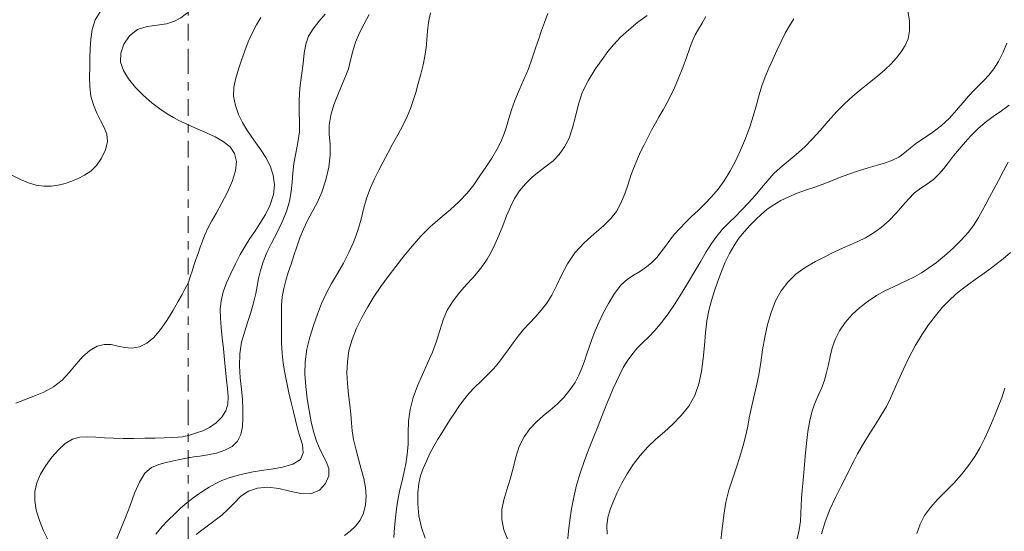
# Model space of a CAD drawing. Extents: x 755731 to 766125, y 5645207 to 5651151.
# Drawn here: x 759274 to 759568, y 5645509 to 5645662 of the extents above; entities that cross this region are included whole.
import ezdxf

# ---------------------------------------------------------------- set-up
doc = ezdxf.new("R2010")
doc.units = 0
doc.header["$MEASUREMENT"] = 0
doc.linetypes.add('T03', pattern=[35, 7.5, -2.5, 2.5, -2.5, 5, -2.5, 2.5, -2.5, 5, -2.5])
doc.layers.add('CURVA_DE_NIVEL_INDICE', color=254, linetype='CONTINUOUS', lineweight=5)
doc.layers.add('CURVA_DE_NIVEL_SECUND', color=255, linetype='T03', lineweight=5)

msp = doc.modelspace()

# ---------------------------------------------------------------- linework, layer by layer
at = {"layer": 'CURVA_DE_NIVEL_INDICE'}
for p, q in [((759363.06, 5645661.94, 566), (759361.3, 5645659.76, 566)), ((759364.9, 5645664.17, 566), (759363.06, 5645661.94, 566)), ((759361.3, 5645659.76, 566), (759359.92, 5645657.55, 566)), ((759359.92, 5645657.55, 566), (759359.11, 5645655.17, 566)), ((759359.11, 5645655.17, 566), (759358.68, 5645652.51, 566)), ((759358.68, 5645652.51, 566), (759358.33, 5645649.42, 566)), ((759358.33, 5645649.42, 566), (759357.87, 5645645.83, 566)), ((759357.87, 5645645.83, 566), (759357.41, 5645642.02, 566)), ((759357.41, 5645642.02, 566), (759357.14, 5645638.34, 566)), ((759357.14, 5645638.34, 566), (759357.18, 5645635.03, 566)), ((759357.18, 5645635.03, 566), (759357.31, 5645631.96, 566)), ((759357.31, 5645631.96, 566), (759357.25, 5645628.93, 566)), ((759357.25, 5645628.93, 566), (759356.8, 5645625.76, 566)), ((759356.8, 5645625.76, 566), (759356.13, 5645622.55, 566)), ((759356.13, 5645622.55, 566), (759355.55, 5645619.47, 566)), ((759355.55, 5645619.47, 566), (759355.24, 5645616.62, 566)), ((759355.24, 5645616.62, 566), (759355.07, 5645613.89, 566)), ((759355.07, 5645613.89, 566), (759354.8, 5645611.13, 566)), ((759354.8, 5645611.13, 566), (759354.23, 5645608.2, 566)), ((759354.23, 5645608.2, 566), (759353.33, 5645605.14, 566)), ((759353.33, 5645605.14, 566), (759352.1, 5645602.01, 566)), ((759352.1, 5645602.01, 566), (759350.57, 5645598.88, 566)), ((759350.57, 5645598.88, 566), (759348.96, 5645595.81, 566)), ((759348.96, 5645595.81, 566), (759347.5, 5645592.87, 566)), ((759347.5, 5645592.87, 566), (759346.4, 5645590.1, 566)), ((759346.4, 5645590.1, 566), (759345.61, 5645587.5, 566)), ((759345.61, 5645587.5, 566), (759345.03, 5645585.07, 566)), ((759344.58, 5645582.79, 566), (759344.17, 5645580.64, 566)), ((759345.03, 5645585.07, 566), (759344.58, 5645582.79, 566)), ((759344.17, 5645580.64, 566), (759343.74, 5645578.62, 566)), ((759343.25, 5645576.68, 566), (759342.63, 5645574.62, 566)), ((759343.74, 5645578.62, 566), (759343.25, 5645576.68, 566)), ((759342.63, 5645574.62, 566), (759341.84, 5645572.23, 566)), ((759341.84, 5645572.23, 566), (759340.88, 5645569.34, 566)), ((759340.88, 5645569.34, 566), (759339.96, 5645566.05, 566)), ((759339.96, 5645566.05, 566), (759339.37, 5645562.53, 566)), ((759339.37, 5645562.53, 566), (759339.29, 5645558.92, 566)), ((759339.29, 5645558.92, 566), (759339.56, 5645555.37, 566)), ((759339.56, 5645555.37, 566), (759339.93, 5645552, 566)), ((759339.93, 5645552, 566), (759340.18, 5645548.9, 566)), ((759340.18, 5645548.9, 566), (759340.3, 5645546.04, 566)), ((759340.3, 5645546.04, 566), (759340.31, 5645543.35, 566)), ((759340.31, 5645543.35, 566), (759340.18, 5645540.78, 566)), ((759339.73, 5645538.43, 566), (759338.76, 5645536.43, 566)), ((759340.18, 5645540.78, 566), (759339.73, 5645538.43, 566)), ((759338.76, 5645536.43, 566), (759337.12, 5645534.88, 566)), ((759329.83, 5645532.31, 566), (759327.46, 5645531.93, 566)), ((759332.43, 5645532.89, 566), (759329.83, 5645532.31, 566)), ((759334.94, 5645533.72, 566), (759332.43, 5645532.89, 566)), ((759337.12, 5645534.88, 566), (759334.94, 5645533.72, 566)), ((759324.17, 5645531.52, 566), (759324.02, 5645531.49, 566)), ((759324.6, 5645531.58, 566), (759324.17, 5645531.52, 566)), ((759325.63, 5645531.71, 566), (759324.6, 5645531.58, 566)), ((759327.46, 5645531.93, 566), (759325.63, 5645531.71, 566))]:
    msp.add_line(p, q, dxfattribs=at)
for points, elevation in [([(759394.89, 5645507.46), (759393.75, 5645510.57), (759393, 5645514.08), (759392.65, 5645517.68), (759392.63, 5645520.99), (759392.93, 5645523.74), (759393.5, 5645526.08), (759394.27, 5645528.25), (759395.22, 5645530.46), (759396.29, 5645532.7), (759397.46, 5645534.91), (759398.69, 5645537.03), (759399.94, 5645539.06), (759401.18, 5645541.03), (759402.38, 5645542.96), (759403.6, 5645544.86), (759404.91, 5645546.77), (759406.36, 5645548.71), (759407.96, 5645550.65), (759409.7, 5645552.56), (759411.57, 5645554.41), (759413.47, 5645556.23), (759415.26, 5645558.06), (759416.86, 5645559.93), (759418.32, 5645561.84), (759419.72, 5645563.8), (759421.14, 5645565.8), (759422.65, 5645567.81), (759424.27, 5645569.79), (759426.03, 5645571.7), (759427.85, 5645573.61), (759429.6, 5645575.58), (759431.21, 5645577.7), (759432.7, 5645580.08), (759434.16, 5645582.85), (759435.68, 5645586.04), (759437.44, 5645589.45), (759439.66, 5645592.77), (759442.44, 5645595.77), (759445.43, 5645598.43), (759448.19, 5645600.81), (759450.38, 5645602.98), (759452.06, 5645605.15), (759453.4, 5645607.57), (759454.55, 5645610.37), (759455.57, 5645613.34), (759456.52, 5645616.17), (759457.43, 5645618.64), (759458.34, 5645620.83), (759459.3, 5645622.93), (759460.34, 5645625.07), (759461.43, 5645627.25), (759462.57, 5645629.41), (759463.72, 5645631.5), (759464.88, 5645633.54), (759466, 5645635.53), (759467.1, 5645637.5), (759468.22, 5645639.62), (759469.39, 5645642.09), (759470.66, 5645645.02), (759471.92, 5645648.17), (759473.04, 5645651.18), (759473.94, 5645653.78), (759474.73, 5645656.01), (759475.58, 5645657.93), (759476.59, 5645659.68), (759477.7, 5645661.45), (759478.82, 5645663.49)], 576), ([(759506.04, 5645506.8), (759506.75, 5645509.9), (759507.14, 5645512.56), (759507.28, 5645514.88), (759507.34, 5645517.06), (759507.47, 5645519.31), (759507.66, 5645521.8), (759507.91, 5645524.73), (759508.21, 5645528.19), (759508.55, 5645531.97), (759508.93, 5645535.77), (759509.36, 5645539.33), (759509.91, 5645542.58), (759510.62, 5645545.47), (759511.54, 5645547.99), (759512.56, 5645550.27), (759513.52, 5645552.45), (759514.31, 5645554.66), (759514.95, 5645556.95), (759515.49, 5645559.32), (759516.01, 5645561.78), (759516.63, 5645564.31), (759517.53, 5645566.88), (759518.83, 5645569.44), (759520.51, 5645571.93), (759522.54, 5645574.27), (759524.85, 5645576.41), (759527.33, 5645578.32), (759529.86, 5645579.96), (759532.34, 5645581.35), (759534.72, 5645582.53), (759537, 5645583.58), (759539.16, 5645584.58), (759541.26, 5645585.62), (759543.36, 5645586.81), (759545.54, 5645588.23), (759547.83, 5645589.92), (759550.24, 5645591.9), (759552.76, 5645594.15), (759555.21, 5645596.56), (759557.36, 5645598.95), (759559.04, 5645601.21), (759560.36, 5645603.33), (759561.49, 5645605.35), (759562.58, 5645607.34), (759563.71, 5645609.42), (759564.96, 5645611.76), (759566.36, 5645614.44), (759567.83, 5645617.26), (759569.25, 5645619.92)], 586), ([(759324.02, 5645531.49), (759322.92, 5645531.25), (759321.51, 5645530.93), (759319.59, 5645530.51), (759317.4, 5645530.02), (759315.16, 5645529.46), (759312.99, 5645528.52), (759311.04, 5645526.84), (759309.38, 5645524.19), (759307.93, 5645520.84), (759306.58, 5645517.21), (759305.22, 5645513.63), (759303.86, 5645510.21), (759302.51, 5645507)], 566)]:
    msp.add_lwpolyline(points, dxfattribs=dict(at, elevation=elevation))
at = {"layer": 'CURVA_DE_NIVEL_SECUND'}
for p, q in [((759323.41, 5649538.76), (759323.99, 5645214.89, 207.18)), ((759345.71, 5645663.15, 564), (759344.38, 5645660.92, 564)), ((759378.15, 5645664.07, 568), (759376.62, 5645661.27, 568)), ((759395.87, 5645661.68, 570), (759395.58, 5645659.02, 570)), ((759396.45, 5645664.51, 570), (759395.87, 5645661.68, 570)), ((759431.52, 5645664.32, 572), (759430.6, 5645661.64, 572)), ((759458.48, 5645661.72, 574), (759455.73, 5645659.47, 574)), ((759461.22, 5645663.78, 574), (759458.48, 5645661.72, 574)), ((759344.38, 5645660.92, 564), (759343.11, 5645658.48, 564)), ((759376.62, 5645661.27, 568), (759375.18, 5645658.51, 568)), ((759395.58, 5645659.02, 570), (759395.39, 5645656.49, 570)), ((759429.7, 5645659.21, 572), (759428.81, 5645656.73, 572)), ((759430.6, 5645661.64, 572), (759429.7, 5645659.21, 572)), ((759455.73, 5645659.47, 574), (759453.26, 5645657.23, 574)), ((759341.94, 5645655.89, 564), (759340.89, 5645653.18, 564)), ((759343.11, 5645658.48, 564), (759341.94, 5645655.89, 564)), ((759375.18, 5645658.51, 568), (759374, 5645655.77, 568)), ((759395.39, 5645656.49, 570), (759395.14, 5645654.04, 570)), ((759428.81, 5645656.73, 572), (759427.9, 5645653.96, 572)), ((759453.26, 5645657.23, 574), (759451.27, 5645655.11, 574)), ((759340.89, 5645653.18, 564), (759339.94, 5645650.42, 564)), ((759373.18, 5645653.06, 568), (759372.55, 5645650.39, 568)), ((759374, 5645655.77, 568), (759373.18, 5645653.06, 568)), ((759395.14, 5645654.04, 570), (759394.77, 5645651.57, 570)), ((759427.9, 5645653.96, 572), (759426.9, 5645650.93, 572)), ((759449.54, 5645652.96, 574), (759447.76, 5645650.54, 574)), ((759451.27, 5645655.11, 574), (759449.54, 5645652.96, 574)), ((759339.94, 5645650.42, 564), (759339.05, 5645647.68, 564)), ((759372.55, 5645650.39, 568), (759371.87, 5645647.8, 568)), ((759394.77, 5645651.57, 570), (759394.24, 5645648.99, 570)), ((759426.9, 5645650.93, 572), (759425.73, 5645647.75, 572)), ((759447.76, 5645650.54, 574), (759445.74, 5645647.67, 574)), ((759339.05, 5645647.68, 564), (759338.23, 5645645, 564)), ((759371.87, 5645647.8, 568), (759370.96, 5645645.27, 568)), ((759394.24, 5645648.99, 570), (759393.56, 5645646.24, 570)), ((759425.73, 5645647.75, 572), (759424.35, 5645644.55, 572)), ((759445.74, 5645647.67, 574), (759443.69, 5645644.41, 574)), ((759338.23, 5645645, 564), (759337.66, 5645642.34, 564)), ((759370.96, 5645645.27, 568), (759369.86, 5645642.71, 568)), ((759393.56, 5645646.24, 570), (759392.79, 5645643.43, 570)), ((759424.35, 5645644.55, 572), (759422.93, 5645641.39, 572)), ((759443.69, 5645644.41, 574), (759441.94, 5645640.88, 574)), ((759337.66, 5645642.34, 564), (759337.55, 5645639.63, 564)), ((759369.86, 5645642.71, 568), (759368.68, 5645639.98, 568)), ((759392.79, 5645643.43, 570), (759392.02, 5645640.74, 570)), ((759422.93, 5645641.39, 572), (759421.66, 5645638.36, 572)), ((759337.55, 5645639.63, 564), (759338.07, 5645636.86, 564)), ((759368.68, 5645639.98, 568), (759367.54, 5645637.01, 568)), ((759391.29, 5645638.28, 570), (759390.5, 5645635.92, 570)), ((759392.02, 5645640.74, 570), (759391.29, 5645638.28, 570)), ((759421.66, 5645638.36, 572), (759420.69, 5645635.53, 572)), ((759441.94, 5645640.88, 574), (759440.71, 5645637.22, 574)), ((759338.07, 5645636.86, 564), (759339.04, 5645634.16, 564)), ((759367.54, 5645637.01, 568), (759366.62, 5645633.94, 568)), ((759390.5, 5645635.92, 570), (759389.5, 5645633.49, 570)), ((759420.69, 5645635.53, 572), (759419.92, 5645632.91, 572)), ((759440.71, 5645637.22, 574), (759439.82, 5645633.58, 574)), ((759339.04, 5645634.16, 564), (759340.24, 5645631.69, 564)), ((759366.62, 5645633.94, 568), (759366.13, 5645630.94, 568)), ((759389.5, 5645633.49, 570), (759388.19, 5645630.84, 570)), ((759419.92, 5645632.91, 572), (759419.21, 5645630.47, 572)), ((759439.82, 5645633.58, 574), (759438.97, 5645630.16, 574)), ((759324.02, 5645631.05, 562), (759324.84, 5645630.68, 562)), ((759324.84, 5645630.68, 562), (759325.94, 5645630.19, 562)), ((759325.94, 5645630.19, 562), (759327.54, 5645629.48, 562)), ((759327.54, 5645629.48, 562), (759329.61, 5645628.55, 562)), ((759340.24, 5645631.69, 564), (759341.48, 5645629.56, 564)), ((759341.48, 5645629.56, 564), (759342.77, 5645627.64, 564)), ((759366.13, 5645630.94, 568), (759366.15, 5645628.11, 568)), ((759388.19, 5645630.84, 570), (759386.68, 5645628.07, 570)), ((759419.21, 5645630.47, 572), (759418.43, 5645628.2, 572)), ((759438.97, 5645630.16, 574), (759437.91, 5645627.09, 574)), ((759329.61, 5645628.55, 562), (759332.02, 5645627.42, 562)), ((759332.02, 5645627.42, 562), (759334.46, 5645626.06, 562)), ((759342.77, 5645627.64, 564), (759344.17, 5645625.7, 564)), ((759366.15, 5645628.11, 568), (759366.4, 5645625.26, 568)), ((759386.68, 5645628.07, 570), (759385.12, 5645625.29, 570)), ((759418.43, 5645628.2, 572), (759417.47, 5645625.97, 572)), ((759437.91, 5645627.09, 574), (759436.58, 5645624.42, 574)), ((759334.46, 5645626.06, 562), (759336.51, 5645624.42, 562)), ((759336.51, 5645624.42, 562), (759337.85, 5645622.46, 562)), ((759344.17, 5645625.7, 564), (759345.68, 5645623.59, 564)), ((759345.68, 5645623.59, 564), (759347.18, 5645621.27, 564)), ((759366.4, 5645625.26, 568), (759366.47, 5645622.09, 568)), ((759385.12, 5645625.29, 570), (759383.66, 5645622.61, 570)), ((759416.27, 5645623.63, 572), (759414.77, 5645621.1, 572)), ((759417.47, 5645625.97, 572), (759416.27, 5645623.63, 572)), ((759436.58, 5645624.42, 574), (759434.98, 5645622.17, 574)), ((759337.85, 5645622.46, 562), (759338.4, 5645620.12, 562)), ((759347.18, 5645621.27, 564), (759348.46, 5645618.74, 564)), ((759366.47, 5645622.09, 568), (759366.04, 5645618.42, 568)), ((759383.66, 5645622.61, 570), (759382.28, 5645620.01, 570)), ((759414.77, 5645621.1, 572), (759413.05, 5645618.43, 572)), ((759434.98, 5645622.17, 574), (759433.1, 5645620.32, 574)), ((759338.4, 5645620.12, 562), (759338.15, 5645617.33, 562)), ((759348.46, 5645618.74, 564), (759349.37, 5645616.02, 564)), ((759366.04, 5645618.42, 568), (759365.16, 5645614.55, 568)), ((759382.28, 5645620.01, 570), (759380.96, 5645617.45, 570)), ((759413.05, 5645618.43, 572), (759411.23, 5645615.74, 572)), ((759431.05, 5645618.7, 574), (759428.92, 5645617.11, 574)), ((759433.1, 5645620.32, 574), (759431.05, 5645618.7, 574)), ((759338.15, 5645617.33, 562), (759337.15, 5645614.1, 562)), ((759349.37, 5645616.02, 564), (759349.75, 5645613.14, 564)), ((759365.16, 5645614.55, 568), (759363.94, 5645610.89, 568)), ((759379.68, 5645614.86, 570), (759378.49, 5645612.18, 570)), ((759380.96, 5645617.45, 570), (759379.68, 5645614.86, 570)), ((759411.23, 5645615.74, 572), (759409.39, 5645613.12, 572)), ((759426.82, 5645615.36, 574), (759424.84, 5645613.43, 574)), ((759428.92, 5645617.11, 574), (759426.82, 5645615.36, 574)), ((759337.15, 5645614.1, 562), (759335.64, 5645610.7, 562)), ((759349.75, 5645613.14, 564), (759349.49, 5645610.16, 564)), ((759378.49, 5645612.18, 570), (759377.44, 5645609.3, 570)), ((759409.39, 5645613.12, 572), (759407.39, 5645610.56, 572)), ((759424.84, 5645613.43, 574), (759423.09, 5645611.32, 574)), ((759335.64, 5645610.7, 562), (759333.97, 5645607.47, 562)), ((759349.49, 5645610.16, 564), (759348.5, 5645607.13, 564)), ((759363.94, 5645610.89, 568), (759362.52, 5645607.75, 568)), ((759377.44, 5645609.3, 570), (759376.55, 5645606.17, 570)), ((759407.39, 5645610.56, 572), (759405.07, 5645608.07, 572)), ((759421.62, 5645609.01, 574), (759420.36, 5645606.51, 574)), ((759423.09, 5645611.32, 574), (759421.62, 5645609.01, 574)), ((759333.97, 5645607.47, 562), (759332.4, 5645604.69, 562)), ((759348.5, 5645607.13, 564), (759347.05, 5645604.19, 564)), ((759362.52, 5645607.75, 568), (759361.03, 5645605, 568)), ((759376.55, 5645606.17, 570), (759375.7, 5645602.85, 570)), ((759405.07, 5645608.07, 572), (759402.32, 5645605.61, 572)), ((759420.36, 5645606.51, 574), (759419.2, 5645603.79, 574)), ((759332.4, 5645604.69, 562), (759331.01, 5645602.3, 562)), ((759347.05, 5645604.19, 564), (759345.43, 5645601.52, 564)), ((759361.03, 5645605, 568), (759359.63, 5645602.42, 568)), ((759375.7, 5645602.85, 570), (759374.72, 5645599.47, 570)), ((759399.33, 5645603.12, 572), (759396.34, 5645600.5, 572)), ((759402.32, 5645605.61, 572), (759399.33, 5645603.12, 572)), ((759419.2, 5645603.79, 574), (759418.04, 5645600.88, 574)), ((759329.86, 5645600.17, 562), (759328.96, 5645598.18, 562)), ((759331.01, 5645602.3, 562), (759329.86, 5645600.17, 562)), ((759345.43, 5645601.52, 564), (759343.9, 5645599.19, 564)), ((759358.43, 5645599.82, 568), (759357.4, 5645597.2, 568)), ((759359.63, 5645602.42, 568), (759358.43, 5645599.82, 568)), ((759396.34, 5645600.5, 572), (759393.53, 5645597.71, 572)), ((759418.04, 5645600.88, 574), (759416.89, 5645597.96, 574)), ((759328.96, 5645598.18, 562), (759328.23, 5645596.27, 562)), ((759342.45, 5645597.02, 564), (759341.01, 5645594.76, 564)), ((759343.9, 5645599.19, 564), (759342.45, 5645597.02, 564)), ((759357.4, 5645597.2, 568), (759356.47, 5645594.57, 568)), ((759374.72, 5645599.47, 570), (759373.49, 5645596.11, 570)), ((759393.53, 5645597.71, 572), (759390.92, 5645594.77, 572)), ((759416.89, 5645597.96, 574), (759415.74, 5645595.26, 574)), ((759327.58, 5645594.41, 562), (759326.93, 5645592.56, 562)), ((759328.23, 5645596.27, 562), (759327.58, 5645594.41, 562)), ((759341.01, 5645594.76, 564), (759339.54, 5645592.22, 564)), ((759356.47, 5645594.57, 568), (759355.58, 5645591.97, 568)), ((759373.49, 5645596.11, 570), (759372.03, 5645592.83, 570)), ((759390.92, 5645594.77, 572), (759388.43, 5645591.76, 572)), ((759415.74, 5645595.26, 574), (759414.59, 5645592.92, 574)), ((759326.93, 5645592.56, 562), (759326.29, 5645590.73, 562)), ((759339.54, 5645592.22, 564), (759338.08, 5645589.46, 564)), ((759355.58, 5645591.97, 568), (759354.72, 5645589.41, 568)), ((759372.03, 5645592.83, 570), (759370.38, 5645589.65, 570)), ((759388.43, 5645591.76, 572), (759386.04, 5645588.72, 572)), ((759414.59, 5645592.92, 574), (759413.41, 5645590.89, 574)), ((759325.67, 5645588.96, 562), (759325.11, 5645587.29, 562)), ((759326.29, 5645590.73, 562), (759325.67, 5645588.96, 562)), ((759338.08, 5645589.46, 564), (759336.69, 5645586.62, 564)), ((759354.72, 5645589.41, 568), (759353.91, 5645586.92, 568)), ((759370.38, 5645589.65, 570), (759368.63, 5645586.61, 570)), ((759386.04, 5645588.72, 572), (759383.74, 5645585.68, 572)), ((759412.13, 5645589.02, 574), (759410.71, 5645587.2, 574)), ((759413.41, 5645590.89, 574), (759412.13, 5645589.02, 574)), ((759324.63, 5645585.85, 562), (759324.02, 5645583.99, 562)), ((759325.11, 5645587.29, 562), (759324.63, 5645585.85, 562)), ((759336.69, 5645586.62, 564), (759335.45, 5645583.81, 564)), ((759353.91, 5645586.92, 568), (759353.16, 5645584.48, 568)), ((759368.63, 5645586.61, 570), (759366.87, 5645583.63, 570)), ((759383.74, 5645585.68, 572), (759381.57, 5645582.65, 572)), ((759409.09, 5645585.31, 574), (759407.26, 5645583.26, 574)), ((759410.71, 5645587.2, 574), (759409.09, 5645585.31, 574)), ((759335.45, 5645583.81, 564), (759334.44, 5645581.07, 564)), ((759353.16, 5645584.48, 568), (759352.53, 5645582.05, 568)), ((759366.87, 5645583.63, 570), (759365.25, 5645580.64, 570)), ((759381.57, 5645582.65, 572), (759379.54, 5645579.64, 572)), ((759407.26, 5645583.26, 574), (759405.22, 5645580.97, 574)), ((759334.44, 5645581.07, 564), (759333.78, 5645578.42, 564)), ((759352.1, 5645579.57, 568), (759351.89, 5645576.98, 568)), ((759352.53, 5645582.05, 568), (759352.1, 5645579.57, 568)), ((759365.25, 5645580.64, 570), (759363.85, 5645577.57, 570)), ((759379.54, 5645579.64, 572), (759377.66, 5645576.59, 572)), ((759405.22, 5645580.97, 574), (759403.2, 5645578.43, 574)), ((759333.78, 5645578.42, 564), (759333.54, 5645575.87, 564)), ((759351.89, 5645576.98, 568), (759351.85, 5645574.28, 568)), ((759363.85, 5645577.57, 570), (759362.62, 5645574.38, 570)), ((759377.66, 5645576.59, 572), (759375.91, 5645573.46, 572)), ((759403.2, 5645578.43, 574), (759401.48, 5645575.66, 574)), ((759333.54, 5645575.87, 564), (759333.61, 5645573.26, 564)), ((759351.85, 5645574.28, 568), (759351.87, 5645571.48, 568)), ((759362.62, 5645574.38, 570), (759361.48, 5645571.05, 570)), ((759375.91, 5645573.46, 572), (759374.33, 5645570.2, 572)), ((759401.48, 5645575.66, 574), (759400.24, 5645572.69, 574)), ((759333.61, 5645573.26, 564), (759333.86, 5645570.45, 564)), ((759333.86, 5645570.45, 564), (759334.17, 5645567.33, 564)), ((759351.87, 5645571.48, 568), (759351.88, 5645568.59, 568)), ((759361.48, 5645571.05, 570), (759360.4, 5645567.54, 570)), ((759400.24, 5645572.69, 574), (759399.28, 5645569.56, 574)), ((759351.88, 5645568.59, 568), (759351.92, 5645565.66, 568)), ((759360.4, 5645567.54, 570), (759359.49, 5645563.91, 570)), ((759374.33, 5645570.2, 572), (759373.01, 5645566.87, 572)), ((759399.28, 5645569.56, 574), (759398.29, 5645566.35, 574)), ((759334.17, 5645567.33, 564), (759334.51, 5645564.03, 564)), ((759351.92, 5645565.66, 568), (759352.07, 5645562.71, 568)), ((759373.01, 5645566.87, 572), (759372.06, 5645563.52, 572)), ((759398.29, 5645566.35, 574), (759397.05, 5645563.09, 574)), ((759334.51, 5645564.03, 564), (759334.84, 5645560.75, 564)), ((759352.07, 5645562.71, 568), (759352.39, 5645559.78, 568)), ((759359.49, 5645563.91, 570), (759358.93, 5645560.2, 570)), ((759372.06, 5645563.52, 572), (759371.58, 5645560.2, 572)), ((759397.05, 5645563.09, 574), (759395.6, 5645559.78, 574)), ((759334.84, 5645560.75, 564), (759335.17, 5645557.65, 564)), ((759352.39, 5645559.78, 568), (759352.86, 5645556.86, 568)), ((759358.93, 5645560.2, 570), (759358.85, 5645556.47, 570)), ((759371.58, 5645560.2, 572), (759371.47, 5645556.91, 572)), ((759395.6, 5645559.78, 574), (759394.06, 5645556.42, 574)), ((759335.17, 5645557.65, 564), (759335.47, 5645554.78, 564)), ((759352.86, 5645556.86, 568), (759353.44, 5645553.92, 568)), ((759358.85, 5645556.47, 570), (759359.12, 5645552.76, 570)), ((759371.47, 5645556.91, 572), (759371.62, 5645553.65, 572)), ((759394.06, 5645556.42, 574), (759392.55, 5645552.99, 574)), ((759335.47, 5645554.78, 564), (759335.72, 5645552.14, 564)), ((759353.44, 5645553.92, 568), (759354.1, 5645550.94, 568)), ((759359.12, 5645552.76, 570), (759359.6, 5645549.11, 570)), ((759371.62, 5645553.65, 572), (759371.93, 5645550.43, 572)), ((759392.55, 5645552.99, 574), (759391.25, 5645549.5, 574)), ((759335.72, 5645552.14, 564), (759335.89, 5645549.74, 564)), ((759354.1, 5645550.94, 568), (759354.79, 5645548.02, 568)), ((759371.93, 5645550.43, 572), (759372.28, 5645547.34, 572)), ((759568.29, 5645552.27, 590), (759567.32, 5645549.43, 590)), ((759335.78, 5645547.55, 564), (759335.21, 5645545.52, 564)), ((759335.89, 5645549.74, 564), (759335.78, 5645547.55, 564)), ((759354.79, 5645548.02, 568), (759355.46, 5645545.25, 568)), ((759359.6, 5645549.11, 570), (759360.14, 5645545.57, 570)), ((759372.28, 5645547.34, 572), (759372.6, 5645544.5, 572)), ((759391.25, 5645549.5, 574), (759390.33, 5645545.95, 574)), ((759567.32, 5645549.43, 590), (759566.29, 5645546.74, 590)), ((759335.21, 5645545.52, 564), (759334.01, 5645543.63, 564)), ((759355.46, 5645545.25, 568), (759356.08, 5645542.68, 568)), ((759360.14, 5645545.57, 570), (759360.74, 5645542.26, 570)), ((759372.6, 5645544.5, 572), (759372.82, 5645541.95, 572)), ((759390.33, 5645545.95, 574), (759389.91, 5645542.37, 574)), ((759565.26, 5645544.2, 590), (759564.28, 5645541.82, 590)), ((759566.29, 5645546.74, 590), (759565.26, 5645544.2, 590)), ((759332.33, 5645541.95, 564), (759330.37, 5645540.57, 564)), ((759334.01, 5645543.63, 564), (759332.33, 5645541.95, 564)), ((759356.08, 5645542.68, 568), (759356.7, 5645540.24, 568)), ((759360.74, 5645542.26, 570), (759361.42, 5645539.29, 570)), ((759372.82, 5645541.95, 572), (759373.05, 5645539.52, 572)), ((759389.91, 5645542.37, 574), (759389.79, 5645538.86, 574)), ((759564.28, 5645541.82, 590), (759563.27, 5645539.48, 590)), ((759326.49, 5645538.88, 564), (759324.02, 5645538.16, 564)), ((759328.34, 5645539.56, 564), (759326.49, 5645538.88, 564)), ((759330.37, 5645540.57, 564), (759328.34, 5645539.56, 564)), ((759356.7, 5645540.24, 568), (759357.39, 5645537.81, 568)), ((759361.42, 5645539.29, 570), (759362.22, 5645536.74, 570)), ((759373.05, 5645539.52, 572), (759373.44, 5645536.96, 572)), ((759389.79, 5645538.86, 574), (759389.72, 5645535.54, 574)), ((759563.27, 5645539.48, 590), (759562.15, 5645537.09, 590)), ((759357.39, 5645537.81, 568), (759358.11, 5645535.32, 568)), ((759358.11, 5645535.32, 568), (759358.36, 5645532.97, 568)), ((759362.22, 5645536.74, 570), (759363.12, 5645534.5, 570)), ((759373.44, 5645536.96, 572), (759374.08, 5645534.11, 572)), ((759389.72, 5645535.54, 574), (759389.47, 5645532.48, 574)), ((759562.15, 5645537.09, 590), (759560.83, 5645534.54, 590)), ((759358.36, 5645532.97, 568), (759357.55, 5645531, 568)), ((759363.12, 5645534.5, 570), (759364.15, 5645532.42, 570)), ((759364.15, 5645532.42, 570), (759365.22, 5645530.37, 570)), ((759374.08, 5645534.11, 572), (759374.89, 5645531.08, 572)), ((759389.47, 5645532.48, 574), (759389.04, 5645529.63, 574)), ((759560.83, 5645534.54, 590), (759559.26, 5645531.88, 590)), ((759355.3, 5645529.6, 568), (759352.14, 5645528.67, 568)), ((759357.55, 5645531, 568), (759355.3, 5645529.6, 568)), ((759365.22, 5645530.37, 570), (759366, 5645528.26, 570)), ((759374.89, 5645531.08, 572), (759375.73, 5645528.07, 572)), ((759389.04, 5645529.63, 574), (759388.48, 5645526.89, 574)), ((759557.42, 5645529.18, 590), (759555.29, 5645526.51, 590)), ((759559.26, 5645531.88, 590), (759557.42, 5645529.18, 590)), ((759338.57, 5645526.21, 568), (759336.2, 5645525.48, 568)), ((759340.98, 5645526.79, 568), (759338.57, 5645526.21, 568)), ((759343.38, 5645527.23, 568), (759340.98, 5645526.79, 568)), ((759345.91, 5645527.62, 568), (759343.38, 5645527.23, 568)), ((759348.81, 5645528.06, 568), (759345.91, 5645527.62, 568)), ((759352.14, 5645528.67, 568), (759348.81, 5645528.06, 568)), ((759366, 5645528.26, 570), (759366.06, 5645526.04, 570)), ((759375.73, 5645528.07, 572), (759376.49, 5645525.24, 572)), ((759388.48, 5645526.89, 574), (759387.84, 5645524.19, 574)), ((759555.29, 5645526.51, 590), (759552.96, 5645523.9, 590)), ((759332.03, 5645523.72, 568), (759330.27, 5645522.73, 568)), ((759333.98, 5645524.64, 568), (759332.03, 5645523.72, 568)), ((759336.2, 5645525.48, 568), (759333.98, 5645524.64, 568)), ((759365.08, 5645523.76, 570), (759363.2, 5645521.81, 570)), ((759366.06, 5645526.04, 570), (759365.08, 5645523.76, 570)), ((759376.49, 5645525.24, 572), (759377.04, 5645522.55, 572)), ((759387.84, 5645524.19, 574), (759387.21, 5645521.5, 574)), ((759552.96, 5645523.9, 590), (759550.54, 5645521.39, 590)), ((759327.1, 5645520.64, 568), (759325.76, 5645519.69, 568)), ((759328.65, 5645521.69, 568), (759327.1, 5645520.64, 568)), ((759330.27, 5645522.73, 568), (759328.65, 5645521.69, 568)), ((759342, 5645521.49, 570), (759339.75, 5645519.94, 570)), ((759344.7, 5645522.41, 570), (759342, 5645521.49, 570)), ((759347.76, 5645522.67, 570), (759344.7, 5645522.41, 570)), ((759351.04, 5645522.32, 570), (759347.76, 5645522.67, 570)), ((759354.39, 5645521.5, 570), (759351.04, 5645522.32, 570)), ((759357.65, 5645520.75, 570), (759354.39, 5645521.5, 570)), ((759360.65, 5645520.7, 570), (759357.65, 5645520.75, 570)), ((759363.2, 5645521.81, 570), (759360.65, 5645520.7, 570)), ((759377.04, 5645522.55, 572), (759377.25, 5645519.94, 572)), ((759387.21, 5645521.5, 574), (759386.65, 5645518.84, 574)), ((759550.54, 5645521.39, 590), (759548.15, 5645518.99, 590)), ((759325.76, 5645519.69, 568), (759324.02, 5645518.43, 568)), ((759337.79, 5645518.03, 570), (759335.93, 5645516.07, 570)), ((759339.75, 5645519.94, 570), (759337.79, 5645518.03, 570)), ((759377.03, 5645517.36, 572), (759376.4, 5645514.93, 572)), ((759377.25, 5645519.94, 572), (759377.03, 5645517.36, 572)), ((759386.65, 5645518.84, 574), (759386.24, 5645516.17, 574)), ((759548.15, 5645518.99, 590), (759545.98, 5645516.62, 590)), ((759335.93, 5645516.07, 570), (759334.02, 5645514.34, 570)), ((759376.4, 5645514.93, 572), (759375.39, 5645512.78, 572)), ((759386.24, 5645516.17, 574), (759385.93, 5645513.46, 574)), ((759545.98, 5645516.62, 590), (759544.19, 5645514.18, 590)), ((759332.03, 5645512.79, 570), (759330.02, 5645511.31, 570)), ((759334.02, 5645514.34, 570), (759332.03, 5645512.79, 570)), ((759375.39, 5645512.78, 572), (759374.05, 5645511.01, 572)), ((759385.93, 5645513.46, 574), (759385.69, 5645510.61, 574)), ((759542.9, 5645511.59, 590), (759541.97, 5645508.82, 590)), ((759544.19, 5645514.18, 590), (759542.9, 5645511.59, 590)), ((759328.05, 5645509.85, 570), (759326.31, 5645508.53, 570)), ((759330.02, 5645511.31, 570), (759328.05, 5645509.85, 570)), ((759372.46, 5645509.53, 572), (759370.7, 5645508.18, 572)), ((759374.05, 5645511.01, 572), (759372.46, 5645509.53, 572)), ((759385.69, 5645510.61, 574), (759385.46, 5645507.58, 574))]:
    msp.add_line(p, q, dxfattribs=at)
for points, elevation in [([(759297.61, 5645664.83), (759296.1, 5645662.43), (759295.22, 5645659.6), (759294.79, 5645656.64), (759294.6, 5645653.8), (759294.54, 5645651.03), (759294.51, 5645648.24), (759294.46, 5645645.35), (759294.51, 5645642.45), (759294.85, 5645639.63), (759295.59, 5645636.98), (759296.62, 5645634.54), (759297.76, 5645632.3), (759298.84, 5645630.25), (759299.6, 5645628.22), (759299.79, 5645626.04), (759299.23, 5645623.59), (759298.07, 5645621.11), (759296.53, 5645618.92), (759294.8, 5645617.23), (759292.97, 5645615.98), (759291.06, 5645615.01), (759289.11, 5645614.2), (759287.12, 5645613.53), (759285.06, 5645613.02), (759282.93, 5645612.7), (759280.73, 5645612.65), (759278.49, 5645612.97), (759276.21, 5645613.7), (759273.81, 5645614.74), (759271.23, 5645615.96)], 560), ([(759324.02, 5645664.72), (759323.05, 5645663.99), (759321.78, 5645663.07), (759319.91, 5645662.03), (759317.51, 5645661.21), (759314.68, 5645660.81), (759311.68, 5645660.44), (759308.84, 5645659.53), (759306.45, 5645657.69), (759304.71, 5645655.18), (759303.77, 5645652.44), (759303.76, 5645649.81), (759304.58, 5645647.28), (759306.11, 5645644.76), (759308.19, 5645642.22), (759310.6, 5645639.78), (759313.09, 5645637.59), (759315.46, 5645635.78), (759317.64, 5645634.34), (759319.56, 5645633.22), (759321.19, 5645632.36), (759322.46, 5645631.74), (759324.02, 5645631.05)], 562), ([(759437.42, 5645506.34), (759437.77, 5645509.54), (759438.16, 5645512.82), (759438.64, 5645516.19), (759439.28, 5645519.67), (759440.15, 5645523.24), (759441.22, 5645526.9), (759442.48, 5645530.61), (759443.87, 5645534.31), (759445.28, 5645537.83), (759446.56, 5645540.98), (759447.61, 5645543.61), (759448.5, 5645545.86), (759449.34, 5645547.95), (759450.22, 5645550.04), (759451.14, 5645552.15), (759452.08, 5645554.26), (759453.04, 5645556.36), (759454.07, 5645558.42), (759455.25, 5645560.41), (759456.63, 5645562.3), (759458.19, 5645564.12), (759459.9, 5645565.89), (759461.73, 5645567.68), (759463.63, 5645569.62), (759465.59, 5645571.88), (759467.58, 5645574.56), (759469.59, 5645577.58), (759471.61, 5645580.79), (759473.62, 5645584.04), (759475.56, 5645587.23), (759477.35, 5645590.26), (759478.96, 5645593.02), (759480.49, 5645595.53), (759482.07, 5645597.79), (759483.81, 5645599.84), (759485.68, 5645601.76), (759487.64, 5645603.67), (759489.62, 5645605.66), (759491.6, 5645607.74), (759493.56, 5645609.93), (759495.47, 5645612.2), (759497.34, 5645614.42), (759499.18, 5645616.45), (759501, 5645618.17), (759502.83, 5645619.69), (759504.67, 5645621.17), (759506.56, 5645622.75), (759508.55, 5645624.56), (759510.67, 5645626.73), (759512.98, 5645629.33), (759515.41, 5645632.14), (759517.88, 5645634.89), (759520.34, 5645637.37), (759522.8, 5645639.61), (759525.27, 5645641.69), (759527.76, 5645643.69), (759530.16, 5645645.63), (759532.36, 5645647.5), (759534.25, 5645649.31), (759535.86, 5645651.09), (759537.24, 5645652.87), (759538.41, 5645654.73), (759539.3, 5645656.79), (759539.77, 5645659.19), (759539.75, 5645662.04), (759539.27, 5645665.19)], 580), ([(759419.55, 5645506.97), (759418.43, 5645509.96), (759417.8, 5645512.98), (759417.76, 5645515.97), (759418.34, 5645518.92), (759419.3, 5645521.91), (759420.32, 5645525.03), (759421.16, 5645528.34), (759421.98, 5645531.68), (759423.02, 5645534.86), (759424.45, 5645537.69), (759426.2, 5645540.16), (759428.16, 5645542.26), (759430.19, 5645544.04), (759432.26, 5645545.7), (759434.32, 5645547.47), (759436.33, 5645549.53), (759438.17, 5645551.77), (759439.71, 5645554.03), (759440.86, 5645556.17), (759441.73, 5645558.25), (759442.48, 5645560.35), (759443.23, 5645562.53), (759444.01, 5645564.8), (759444.84, 5645567.11), (759445.75, 5645569.48), (759446.8, 5645571.97), (759448.09, 5645574.69), (759449.67, 5645577.65), (759451.48, 5645580.56), (759453.42, 5645583.05), (759455.4, 5645584.85), (759457.37, 5645586.17), (759459.26, 5645587.31), (759461.02, 5645588.53), (759462.63, 5645589.88), (759464.11, 5645591.38), (759465.46, 5645593.02), (759466.75, 5645594.77), (759468.06, 5645596.54), (759469.47, 5645598.3), (759471.01, 5645600.05), (759472.71, 5645601.81), (759474.56, 5645603.61), (759476.52, 5645605.47), (759478.53, 5645607.42), (759480.54, 5645609.5), (759482.48, 5645611.76), (759484.32, 5645614.27), (759486.04, 5645617.07), (759487.64, 5645620.14), (759489.17, 5645623.46), (759490.63, 5645626.96), (759491.97, 5645630.49), (759493.1, 5645633.9), (759493.98, 5645637.06), (759494.74, 5645639.99), (759495.55, 5645642.75), (759496.52, 5645645.4), (759497.65, 5645648), (759498.85, 5645650.62), (759500.08, 5645653.29), (759501.32, 5645655.94), (759502.57, 5645658.44), (759503.84, 5645660.69), (759505.14, 5645662.72)], 578), ([(759449.29, 5645508.59), (759449.22, 5645511.12), (759449.54, 5645513.56), (759450.22, 5645515.98), (759451.16, 5645518.48), (759452.3, 5645521.12), (759453.66, 5645523.87), (759455.25, 5645526.68), (759457.09, 5645529.48), (759459.15, 5645532.19), (759461.43, 5645534.73), (759463.88, 5645537.04), (759466.42, 5645539.26), (759468.98, 5645541.56), (759471.45, 5645544.08), (759473.68, 5645546.9), (759475.48, 5645550.05), (759476.75, 5645553.54), (759477.56, 5645557.29), (759478.06, 5645561.18), (759478.38, 5645565.09), (759478.67, 5645568.88), (759479.07, 5645572.4), (759479.68, 5645575.56), (759480.47, 5645578.49), (759481.4, 5645581.35), (759482.4, 5645584.28), (759483.48, 5645587.2), (759484.64, 5645589.99), (759485.89, 5645592.56), (759487.24, 5645594.91), (759488.73, 5645597.1), (759490.37, 5645599.14), (759492.09, 5645601.03), (759493.81, 5645602.76), (759495.49, 5645604.34), (759497.21, 5645605.78), (759499.11, 5645607.12), (759501.27, 5645608.38), (759503.64, 5645609.55), (759506.12, 5645610.58), (759508.62, 5645611.48), (759511.12, 5645612.32), (759513.65, 5645613.21), (759516.2, 5645614.21), (759518.84, 5645615.28), (759521.6, 5645616.33), (759524.5, 5645617.29), (759527.4, 5645618.16), (759530.12, 5645618.94), (759532.54, 5645619.66), (759534.65, 5645620.43), (759536.52, 5645621.39), (759538.22, 5645622.63), (759539.94, 5645624.07), (759541.89, 5645625.62), (759544.21, 5645627.2), (759546.76, 5645628.89), (759549.3, 5645630.82), (759551.67, 5645633.04), (759553.81, 5645635.38), (759555.72, 5645637.62), (759557.42, 5645639.57), (759558.98, 5645641.28), (759560.48, 5645642.84), (759562, 5645644.34), (759563.52, 5645645.94), (759565, 5645647.79), (759566.41, 5645650.01), (759567.7, 5645652.59), (759568.83, 5645655.48)], 582), ([(759483.18, 5645506.08), (759483.71, 5645510.19), (759484.21, 5645514.32), (759484.84, 5645518.23), (759485.72, 5645521.75), (759486.78, 5645525.05), (759487.91, 5645528.33), (759489.01, 5645531.75), (759489.99, 5645535.13), (759490.78, 5645538.23), (759491.34, 5645540.91), (759491.8, 5645543.41), (759492.34, 5645546.08), (759493.07, 5645549.17), (759493.89, 5645552.62), (759494.65, 5645556.26), (759495.26, 5645559.97), (759495.8, 5645563.71), (759496.43, 5645567.5), (759497.26, 5645571.28), (759498.34, 5645574.96), (759499.69, 5645578.36), (759501.32, 5645581.37), (759503.3, 5645584.01), (759505.7, 5645586.34), (759508.54, 5645588.38), (759511.59, 5645590.16), (759514.57, 5645591.7), (759517.27, 5645593.02), (759519.72, 5645594.17), (759522.03, 5645595.2), (759524.3, 5645596.18), (759526.58, 5645597.27), (759528.9, 5645598.62), (759531.27, 5645600.37), (759533.61, 5645602.4), (759535.77, 5645604.59), (759537.68, 5645606.78), (759539.45, 5645608.85), (759541.24, 5645610.66), (759543.16, 5645612.13), (759545.11, 5645613.42), (759546.93, 5645614.74), (759548.52, 5645616.25), (759549.97, 5645617.96), (759551.41, 5645619.81), (759552.94, 5645621.76), (759554.6, 5645623.77), (759556.35, 5645625.81), (759558.21, 5645627.84), (759560.2, 5645629.83), (759562.38, 5645631.73), (759564.75, 5645633.52), (759567.21, 5645635.23), (759569.59, 5645636.95)], 584), ([(759513.46, 5645508.69), (759514.55, 5645512.33), (759515.94, 5645515.99), (759517.59, 5645519.61), (759519.3, 5645523.02), (759520.86, 5645526.05), (759522.13, 5645528.55), (759523.18, 5645530.68), (759524.17, 5645532.61), (759525.24, 5645534.53), (759526.47, 5645536.56), (759527.91, 5645538.84), (759529.58, 5645541.43), (759531.3, 5645544.18), (759532.85, 5645546.84), (759534.08, 5645549.3), (759535.15, 5645551.76), (759536.33, 5645554.53), (759537.81, 5645557.81), (759539.54, 5645561.39), (759541.44, 5645564.96), (759543.4, 5645568.26), (759545.42, 5645571.25), (759547.48, 5645573.96), (759549.56, 5645576.38), (759551.63, 5645578.52), (759553.64, 5645580.37), (759555.56, 5645581.97), (759557.44, 5645583.4), (759559.36, 5645584.77), (759561.36, 5645586.2), (759563.44, 5645587.7), (759565.56, 5645589.28), (759567.71, 5645590.97), (759569.96, 5645592.84)], 588), ([(759324.02, 5645583.99), (759323.81, 5645583.56), (759323.51, 5645582.96), (759322.99, 5645581.93), (759322.14, 5645580.33), (759320.91, 5645578.08), (759319.36, 5645575.39), (759317.6, 5645572.56), (759315.72, 5645569.84), (759313.73, 5645567.48), (759311.63, 5645565.71), (759309.43, 5645564.68), (759307.2, 5645564.3), (759305.02, 5645564.43), (759302.94, 5645564.88), (759300.91, 5645565.32), (759298.84, 5645565.39), (759296.69, 5645564.8), (759294.52, 5645563.56), (759292.43, 5645561.75), (759290.48, 5645559.48), (759288.49, 5645557.03), (759286.26, 5645554.7), (759283.64, 5645552.72), (759280.77, 5645551.12), (759277.83, 5645549.86), (759275, 5645548.84), (759272.42, 5645547.83)], 562), ([(759324.02, 5645538.16), (759323.63, 5645538.05), (759323.1, 5645537.91), (759322.23, 5645537.75), (759320.92, 5645537.6), (759319.11, 5645537.49), (759316.82, 5645537.42), (759314.08, 5645537.36), (759310.96, 5645537.3), (759307.69, 5645537.25), (759304.49, 5645537.25), (759301.57, 5645537.33), (759298.88, 5645537.47), (759296.36, 5645537.63), (759293.93, 5645537.76), (759291.58, 5645537.64), (759289.33, 5645537.02), (759287.19, 5645535.72), (759285.14, 5645533.86), (759283.2, 5645531.62), (759281.38, 5645529.17), (759279.82, 5645526.61), (759278.68, 5645523.99), (759278.1, 5645521.36), (759278.06, 5645518.66), (759278.53, 5645515.79), (759279.47, 5645512.72), (759280.72, 5645509.59), (759282.14, 5645506.6)], 564), ([(759324.02, 5645518.43), (759323, 5645517.53), (759321.7, 5645516.36), (759319.95, 5645514.75), (759318, 5645512.84), (759316.07, 5645510.78), (759314.3, 5645508.6)], 568)]:
    msp.add_lwpolyline(points, dxfattribs=dict(at, elevation=elevation))

doc.saveas('drawing.dxf')
